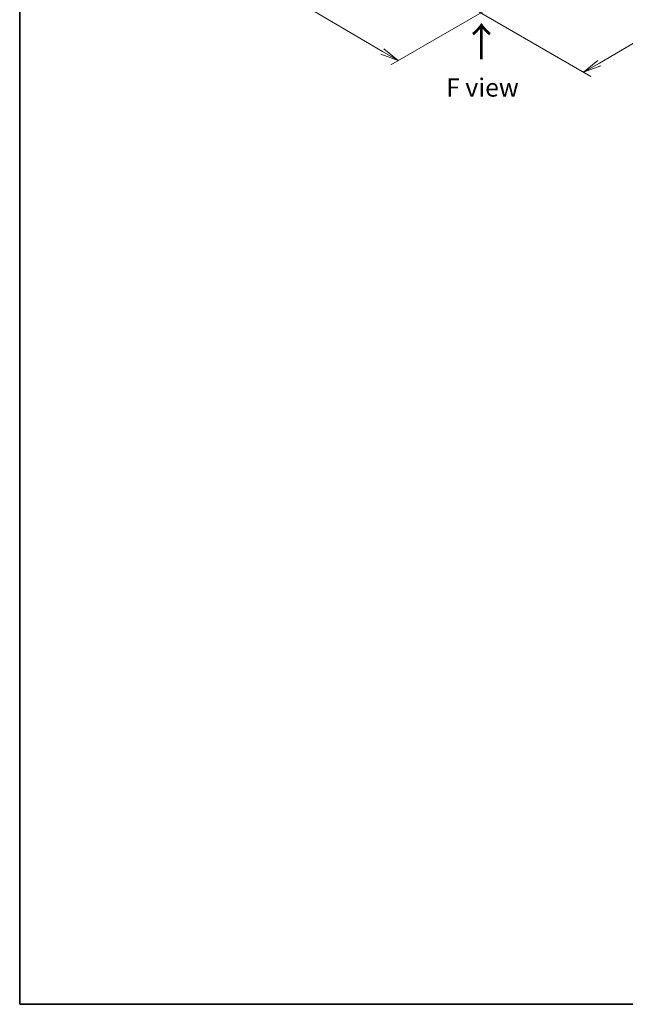
# Model space of a CAD drawing. Units: millimetres. Extents: x 80 to 9524, y 44 to 1730.
# Drawn here: x 80 to 538, y 44 to 789 of the extents above; entities that cross this region are included whole.
import ezdxf

# ---------------------------------------------------------------- set-up
doc = ezdxf.new("R2010")
doc.units = ezdxf.units.MM
doc.header["$LTSCALE"] = 5.5
doc.layers.get('Defpoints').update_dxf_attribs({"lineweight": 25})
for name, color, linetype, lineweight in [('Border (ISO)', 7, 'Continuous', 35), ('Dimension (ISO)', 7, 'Continuous', 18), ('Symbol (ISO)', 7, 'Continuous', 18)]:
    doc.layers.add(name, color=color, linetype=linetype, lineweight=lineweight)
doc.styles.add('Note Text (TK)', font='MS PGothic.ttf')
doc.dimstyles.new('Default - Method 1b (TK)', dxfattribs={"dimscale": 5.5, "dimtxt": 2.5, "dimasz": 2.5, "dimexe": 1, "dimexo": 1.5, "dimgap": 1, "dimtad": 1, "dimdsep": 46, "dimtxsty": 'Note Text (TK)', "dimblk": 'OPEN', "dimcen": 0.09, "dimdle": 5, "dimclrd": 100, "dimclre": 100, "dimclrt": 7, "dimadec": 1, "dimazin": 1, "dimtfac": 1, "dimtmove": 0, "dimatfit": 3, "dimldrblk": 'OPEN', "dimfxl": 1, "dimtolj": 1, "dimlwd": -1, "dimlwe": -1, "dimarcsym": 0})

# ---------------------------------------------------------------- blocks, each defined once
blk = doc.blocks.new('Borders tk図枠')
at = {"layer": 'Border (ISO)'}
for p, q in [((14.5, 289), (14.5, 8)), ((14.5, 8), (405.5, 8))]:
    blk.add_line(p, q, dxfattribs=at)
blk = doc.blocks.new('_Open')
at = {"color": 0, "linetype": 'ByBlock', "lineweight": -2}
for p, q in [((-1, 0.167), (0, 0)), ((-1, -0.167), (0, 0)), ((0, 0), (-1, 0))]:
    blk.add_line(p, q, dxfattribs=at)
blk = doc.blocks.new('*D21')
at = {"layer": 'Defpoints', "color": 0}
for p in [(217.54, 925.19), (448.98, 805.86), (365.78, 757.83)]:
    blk.add_point(p, dxfattribs=at)
at = {"layer": 'Dimension (ISO)', "color": 100}
for p, q in [((209.33, 920.45), (143.54, 882.46)), ((160.85, 878.64), (353.94, 764.81)), ((440.77, 801.12), (360.31, 754.67))]:
    blk.add_line(p, q, dxfattribs=at)
at = {"layer": 'Dimension (ISO)', "color": 100, "xscale": 13.75, "yscale": 13.75, "zscale": 13.75}
for p, rotation in [((149.01, 885.62), 149.4792250918597), ((365.78, 757.83), 329.4792250918597)]:
    blk.add_blockref('_Open', p, dxfattribs=dict(at, rotation=rotation))
at = {"layer": 'Dimension (ISO)', "color": 7, "insert": (252.23, 837.67), "char_height": 13.75, "attachment_point": 4, "rotation": 329.47923, "style": 'Note Text (TK)'}
blk.add_mtext('\\A1;{\\Q29.479;\\W0.821;\\H0.816x;258}', dxfattribs=at)
blk = doc.blocks.new('*D22')
at = {"layer": 'Defpoints', "color": 0}
for p in [(794.75, 1015), (407.75, 805.86), (506.11, 749.07)]:
    blk.add_point(p, dxfattribs=at)
at = {"layer": 'Dimension (ISO)', "color": 100}
for p, q in [((802.98, 1010.25), (883.93, 963.51)), ((866.58, 959.74), (517.99, 756.01)), ((415.97, 801.11), (511.6, 745.9))]:
    blk.add_line(p, q, dxfattribs=at)
at = {"layer": 'Dimension (ISO)', "color": 100, "xscale": 13.75, "yscale": 13.75, "zscale": 13.75}
for p, rotation in [((878.45, 966.68), 30.30386486412972), ((506.11, 749.07), 210.3038648641297)]:
    blk.add_blockref('_Open', p, dxfattribs=dict(at, rotation=rotation))
at = {"layer": 'Dimension (ISO)', "color": 7, "insert": (678.29, 862.57), "char_height": 13.75, "attachment_point": 4, "rotation": 30.30386, "style": 'Note Text (TK)'}
blk.add_mtext('\\A1;{\\Q-29.696;\\W0.819;\\H0.816x;438}', dxfattribs=at)

msp = doc.modelspace()

# ---------------------------------------------------------------- block references
at = {"xscale": 5.5, "yscale": 5.5, "zscale": 5.5}
msp.add_blockref('Borders tk図枠', (0, 0), dxfattribs=at)

# ---------------------------------------------------------------- texts
at = {"layer": 'Symbol (ISO)', "color": 7, "insert": (429.2266, 757.5051), "char_height": 22, "attachment_point": 4, "rotation": 90, "line_spacing_factor": 1.5, "style": 'Note Text (TK)'}
msp.add_mtext('\\fMS PGothic|b0|i0;{\\H22.0000;→}', dxfattribs=at)
at = {"layer": 'Symbol (ISO)', "color": 7, "insert": (429.5745, 737.5024), "char_height": 13.75, "attachment_point": 5, "line_spacing_factor": 1.5, "style": 'Note Text (TK)'}
msp.add_mtext('\\fＭＳ Ｐゴシック|b0|i0;F view', dxfattribs=at)

# ---------------------------------------------------------------- dimensions: what is measured, and where the dimension line sits
at = {"layer": 'Dimension (ISO)', "color": 100}
for base, p1, p2, angle, text, picture, middle in [((506.1146, 749.0693), (794.7504, 1015.0031), (407.7476, 805.8615), 30.3038649, '{\\Q-29.696;\\W0.819;\\H0.816x;438}', '*D22', (692.2826, 857.874)), ((365.7811, 757.8277), (217.5387, 925.1885), (448.9781, 805.8615), 149.4792251, '{\\Q29.479;\\W0.821;\\H0.816x;258}', '*D21', (257.3947, 821.7251))]:
    dim = msp.add_linear_dim(base=base, p1=p1, p2=p2, angle=angle, text=text, dimstyle='Default - Method 1b (TK)', override={"dimgap": 1, "dimdec": 0, "dimlfac": 0.181818, "dimtol": 0, "dimlim": 0, "dimtp": 0, "dimtm": 0, "dimtdec": 0, "dimtofl": 0, "dimatfit": 1}, dxfattribs=at)
    dim.commit()
    dim.dimension.update_dxf_attribs({"geometry": picture, "text_midpoint": middle, "dimtype": 160})

doc.saveas('drawing.dxf')
